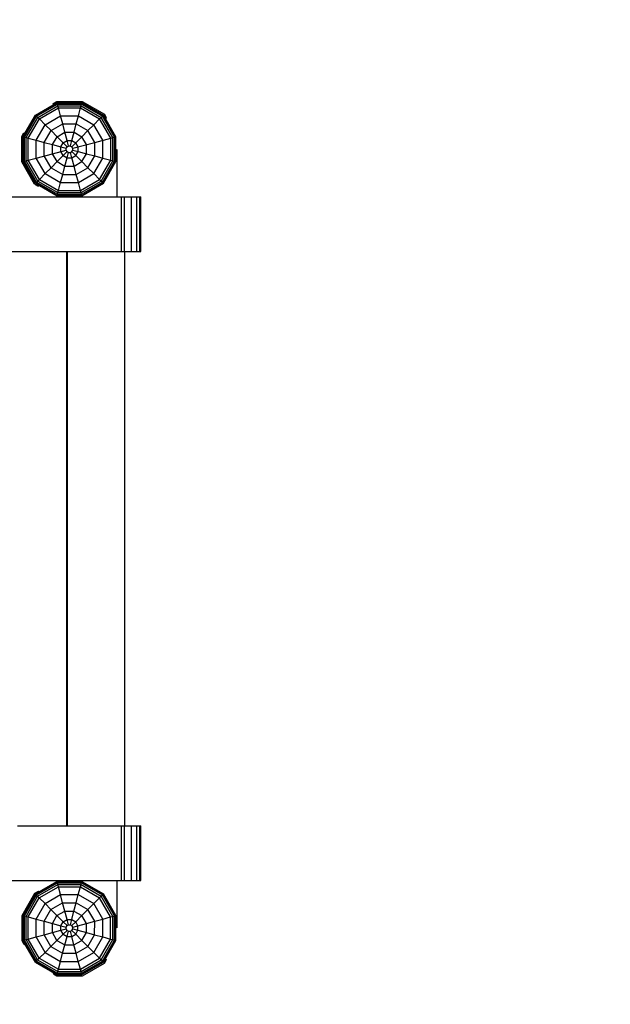
# Model space of a CAD drawing. Extents: x -16333 to 235020, y -11636 to 265586.
# Drawn here: x 14942 to 15808, y 11655 to 13095 of the extents above; entities that cross this region are included whole.
import ezdxf

# ---------------------------------------------------------------- set-up
doc = ezdxf.new("R2010")
doc.units = 0
doc.linetypes.add('DASHED', pattern=[19.05, 12.7, -6.35])
for name, color, linetype in [('BRETTER', 7, 'Continuous'), ('FORMTEIL', 7, 'Continuous'), ('STAB', 7, 'Continuous')]:
    doc.layers.add(name, color=color, linetype=linetype)

msp = doc.modelspace()

# ---------------------------------------------------------------- linework, layer by layer
at = {"layer": 'BRETTER', "color": 32}
for p, q in [((15012.5, 12836), (15095.8, 12836)), ((15011.5, 11916), (15011.5, 12756)), ((15012.5, 11916), (15012.5, 12756)), ((15096.6, 11916), (15096.6, 12756)), ((15012.5, 11836), (15095.8, 11836))]:
    msp.add_line(p, q, dxfattribs=at)
at = {"layer": 'FORMTEIL'}
for p, q in [((14991.4, 12972.7), (14996.6, 12975.7)), ((14992.3, 12971.3), (14991.4, 12972.7)), ((14996.6, 12975.7), (15034, 12975.7)), ((15034, 12975.7), (15066.4, 12957)), ((15069.4, 12951.8), (15066.4, 12957)), ((15068, 12951), (15069.4, 12951.8)), ((14945.6, 12924.7), (14948.6, 12929.9)), ((14945.6, 12887.3), (14945.6, 12924.7)), ((14948.6, 12929.9), (14950, 12929)), ((14964.3, 12854.9), (14945.6, 12887.3)), ((14964.3, 12854.9), (14969.5, 12851.9)), ((14969.5, 12851.9), (14970.3, 12853.3)), ((14945.9, 11784.6), (14964.6, 11817)), ((14964.6, 11817), (14969.8, 11820)), ((14970.4, 11819), (14969.8, 11820)), ((14945.9, 11747.3), (14945.9, 11784.6)), ((14948.9, 11742), (14945.9, 11747.3)), ((14948.9, 11742), (14950.2, 11742.8)), ((15034.3, 11696.2), (15066.7, 11714.9)), ((15066.7, 11714.9), (15069.7, 11720.1)), ((15067.9, 11721.2), (15069.7, 11720.1)), ((14991.7, 11699.2), (14992.6, 11700.7)), ((14991.7, 11699.2), (14996.9, 11696.2)), ((14996.9, 11696.2), (15034.3, 11696.2))]:
    msp.add_line(p, q, dxfattribs=at)
at = {"layer": 'STAB'}
for p, q in [((14965.5, 12955.8), (14997.1, 12974.1)), ((14965.9, 12955.4), (14997.2, 12973.6)), ((14967, 12954.3), (14997.6, 12972)), ((14968.8, 12952.5), (14998.3, 12969.5)), ((14997.2, 12973.6), (14997.1, 12974.1)), ((14997.1, 12974.1), (15033.6, 12974.1)), ((14997.6, 12972), (14997.2, 12973.6)), ((14997.2, 12973.6), (15033.5, 12973.6)), ((14998.3, 12969.5), (14997.6, 12972)), ((14997.6, 12972), (15033, 12972)), ((14999.2, 12966.3), (14998.3, 12969.5)), ((14998.3, 12969.5), (15032.4, 12969.5)), ((15031.5, 12966.3), (15032.4, 12969.5)), ((15032.4, 12969.5), (15033, 12972)), ((15032.4, 12969.5), (15061.9, 12952.5)), ((15033, 12972), (15033.5, 12973.6)), ((15033, 12972), (15063.7, 12954.3)), ((15033.5, 12973.6), (15033.6, 12974.1)), ((15033.5, 12973.6), (15064.8, 12955.4)), ((15033.6, 12974.1), (15065.2, 12955.8)), ((14947.2, 12924.2), (14965.5, 12955.8)), ((14947.8, 12924.1), (14965.9, 12955.4)), ((14949.3, 12923.7), (14967, 12954.3)), ((14965.5, 12955.8), (14965.9, 12955.4)), ((14967, 12954.3), (14965.9, 12955.4)), ((14968.8, 12952.5), (14967, 12954.3)), ((14971.2, 12950.2), (14999.2, 12966.3)), ((14979.6, 12941.7), (15002.3, 12954.8)), ((15002.3, 12954.8), (14999.2, 12966.3)), ((14999.2, 12966.3), (15031.5, 12966.3)), ((15005.4, 12943), (15002.3, 12954.8)), ((15002.3, 12954.8), (15028.4, 12954.8)), ((15025.3, 12943), (15028.4, 12954.8)), ((15028.4, 12954.8), (15031.5, 12966.3)), ((15028.4, 12954.8), (15051.1, 12941.7)), ((15031.5, 12966.3), (15059.5, 12950.2)), ((15061.9, 12952.5), (15063.7, 12954.3)), ((15063.7, 12954.3), (15064.8, 12955.4)), ((15081.4, 12923.7), (15063.7, 12954.3)), ((15064.8, 12955.4), (15065.2, 12955.8)), ((15082.9, 12924.1), (15064.8, 12955.4)), ((15083.4, 12924.2), (15065.2, 12955.8)), ((14951.8, 12923), (14968.8, 12952.5)), ((14955, 12922.1), (14971.2, 12950.2)), ((14966.5, 12919.1), (14979.6, 12941.7)), ((14968.8, 12952.5), (14971.2, 12950.2)), ((14979.6, 12941.7), (14971.2, 12950.2)), ((14988.3, 12933.1), (14979.6, 12941.7)), ((14988.3, 12933.1), (15005.4, 12943)), ((15008.7, 12930.9), (15005.4, 12943)), ((15005.4, 12943), (15025.3, 12943)), ((15022, 12930.9), (15025.3, 12943)), ((15025.3, 12943), (15042.4, 12933.1)), ((15042.4, 12933.1), (15051.1, 12941.7)), ((15051.1, 12941.7), (15059.5, 12950.2)), ((15064.1, 12919.1), (15051.1, 12941.7)), ((15059.5, 12950.2), (15061.9, 12952.5)), ((15075.7, 12922.2), (15059.5, 12950.2)), ((15078.9, 12923), (15061.9, 12952.5)), ((14978.3, 12915.9), (14988.3, 12933.1)), ((14997.1, 12924.2), (14988.3, 12933.1)), ((14997.1, 12924.2), (15008.7, 12930.9)), ((15012, 12918.6), (15008.7, 12930.9)), ((15008.7, 12930.9), (15022, 12930.9)), ((15018.7, 12918.6), (15022, 12930.9)), ((15022, 12930.9), (15033.6, 12924.2)), ((15033.6, 12924.2), (15042.4, 12933.1)), ((15052.3, 12915.9), (15042.4, 12933.1)), ((14947.2, 12887.7), (14947.2, 12924.2)), ((14947.2, 12924.2), (14947.8, 12924.1)), ((14947.8, 12887.9), (14947.8, 12924.1)), ((14947.8, 12924.1), (14949.3, 12923.7)), ((14949.3, 12888.3), (14949.3, 12923.7)), ((14949.3, 12923.7), (14951.8, 12923)), ((14951.8, 12889), (14951.8, 12923)), ((14951.8, 12923), (14955, 12922.1)), ((14955, 12889.8), (14955, 12922.1)), ((14955, 12922.1), (14966.5, 12919.1)), ((14966.5, 12892.9), (14966.5, 12919.1)), ((14966.5, 12919.1), (14978.3, 12915.9)), ((14978.3, 12896.1), (14978.3, 12915.9)), ((14978.3, 12915.9), (14990.4, 12912.6)), ((14990.4, 12912.6), (14997.1, 12924.2)), ((14990.4, 12899.3), (14990.4, 12912.6)), ((14990.4, 12912.6), (15002.8, 12909.3)), ((15006.1, 12915.2), (14997.1, 12924.2)), ((15002.8, 12909.3), (15006.1, 12915.2)), ((15006.1, 12915.2), (15012, 12918.6)), ((15011.8, 12909.5), (15006.1, 12915.2)), ((15011.8, 12909.5), (15014, 12910.8)), ((15014, 12910.8), (15012, 12918.6)), ((15012, 12918.6), (15018.7, 12918.6)), ((15014, 12910.8), (15016.6, 12910.8)), ((15016.6, 12910.8), (15018.7, 12918.6)), ((15016.6, 12910.8), (15018.9, 12909.5)), ((15018.7, 12918.6), (15024.6, 12915.2)), ((15018.9, 12909.5), (15024.6, 12915.2)), ((15020.2, 12907.3), (15052.3, 12915.9)), ((15024.6, 12915.2), (15033.6, 12924.2)), ((15027.9, 12909.4), (15024.6, 12915.2)), ((15040.2, 12912.7), (15033.6, 12924.2)), ((15040.2, 12899.3), (15040.2, 12912.7)), ((15052.3, 12915.9), (15075.7, 12922.2)), ((15052.3, 12896.1), (15052.3, 12915.9)), ((15064.1, 12892.9), (15064.1, 12919.1)), ((15075.7, 12922.2), (15078.9, 12923)), ((15075.7, 12889.8), (15075.7, 12922.2)), ((15078.9, 12923), (15081.4, 12923.7)), ((15078.9, 12888.9), (15078.9, 12923)), ((15081.4, 12923.7), (15082.9, 12924.1)), ((15081.4, 12888.3), (15081.4, 12923.7)), ((15082.9, 12924.1), (15083.4, 12924.2)), ((15082.9, 12887.9), (15082.9, 12924.1)), ((15083.4, 12887.7), (15083.4, 12924.2)), ((14966.5, 12892.9), (14990.4, 12899.3)), ((14988.3, 12878.9), (14978.3, 12896.1)), ((14990.4, 12899.3), (15010.5, 12904.7)), ((14997.1, 12887.8), (14990.4, 12899.3)), ((14997.1, 12887.8), (15006.1, 12896.8)), ((15002.8, 12902.6), (15002.8, 12909.3)), ((15002.8, 12909.3), (15010.5, 12907.3)), ((15006.1, 12896.8), (15002.8, 12902.6)), ((15006.1, 12896.8), (15011.8, 12902.4)), ((15006.1, 12896.8), (15012, 12893.4)), ((15010.5, 12907.3), (15011.8, 12909.5)), ((15010.5, 12904.7), (15010.5, 12907.3)), ((15011.8, 12902.4), (15010.5, 12904.7)), ((15011.8, 12902.4), (15014, 12901.1)), ((15012, 12893.4), (15014, 12901.1)), ((15014, 12901.1), (15016.6, 12901.1)), ((15016.6, 12901.1), (15018.9, 12902.4)), ((15018.7, 12893.4), (15016.6, 12901.1)), ((15018.7, 12893.4), (15024.6, 12896.8)), ((15020.2, 12907.3), (15018.9, 12909.5)), ((15018.9, 12902.4), (15020.2, 12904.7)), ((15024.6, 12896.8), (15018.9, 12902.4)), ((15020.2, 12904.7), (15020.2, 12907.3)), ((15020.2, 12904.7), (15027.9, 12902.6)), ((15024.6, 12896.8), (15027.9, 12902.6)), ((15033.6, 12887.8), (15024.6, 12896.8)), ((15027.9, 12902.6), (15027.9, 12909.4)), ((15027.9, 12902.6), (15040.2, 12899.3)), ((15033.6, 12887.8), (15040.2, 12899.3)), ((15040.2, 12899.3), (15052.3, 12896.1)), ((15042.4, 12878.9), (15052.3, 12896.1)), ((15052.3, 12896.1), (15064.1, 12892.9)), ((14947.2, 12887.7), (14947.8, 12887.9)), ((14965.5, 12856.1), (14947.2, 12887.7)), ((14947.8, 12887.9), (14949.3, 12888.3)), ((14965.9, 12856.5), (14947.8, 12887.9)), ((14949.3, 12888.3), (14951.8, 12889)), ((14967, 12857.6), (14949.3, 12888.3)), ((14951.8, 12889), (14955, 12889.8)), ((14968.8, 12859.4), (14951.8, 12889)), ((14955, 12889.8), (14966.5, 12892.9)), ((14971.2, 12861.8), (14955, 12889.8)), ((14979.6, 12870.2), (14966.5, 12892.9)), ((14988.3, 12878.9), (14997.1, 12887.8)), ((14997.1, 12887.8), (15008.7, 12881.1)), ((15008.7, 12881.1), (15012, 12893.4)), ((15012, 12893.4), (15018.7, 12893.4)), ((15022, 12881.1), (15018.7, 12893.4)), ((15022, 12881.1), (15033.6, 12887.8)), ((15042.4, 12878.9), (15033.6, 12887.8)), ((15051.1, 12870.2), (15064.1, 12892.9)), ((15059.5, 12861.8), (15075.7, 12889.8)), ((15061.9, 12859.4), (15078.9, 12888.9)), ((15063.7, 12857.6), (15081.4, 12888.3)), ((15064.1, 12892.9), (15075.7, 12889.8)), ((15064.8, 12856.5), (15082.9, 12887.9)), ((15065.2, 12856.1), (15083.4, 12887.7)), ((15075.7, 12889.8), (15078.9, 12888.9)), ((15078.9, 12888.9), (15081.4, 12888.3)), ((15081.4, 12888.3), (15082.9, 12887.9)), ((15082.9, 12887.9), (15083.4, 12887.7)), ((14971.2, 12861.8), (14979.6, 12870.2)), ((14979.6, 12870.2), (14988.3, 12878.9)), ((14979.6, 12870.2), (15002.3, 12857.2)), ((14988.3, 12878.9), (15005.4, 12869)), ((15002.3, 12857.2), (15005.4, 12869)), ((15005.4, 12869), (15008.7, 12881.1)), ((15005.4, 12869), (15025.3, 12869)), ((15008.7, 12881.1), (15022, 12881.1)), ((15025.3, 12869), (15022, 12881.1)), ((15025.3, 12869), (15042.4, 12878.9)), ((15028.4, 12857.2), (15025.3, 12869)), ((15028.4, 12857.2), (15051.1, 12870.2)), ((15051.1, 12870.2), (15042.4, 12878.9)), ((15059.5, 12861.8), (15051.1, 12870.2)), ((14965.5, 12856.1), (14965.9, 12856.5)), ((14965.5, 12856.1), (14997.1, 12837.9)), ((14965.9, 12856.5), (14967, 12857.6)), ((14965.9, 12856.5), (14997.2, 12838.4)), ((14967, 12857.6), (14968.8, 12859.4)), ((14967, 12857.6), (14997.6, 12839.9)), ((14968.8, 12859.4), (14971.2, 12861.8)), ((14968.8, 12859.4), (14998.3, 12842.4)), ((14971.2, 12861.8), (14999.2, 12845.6)), ((14999.2, 12845.6), (15002.3, 12857.2)), ((15002.3, 12857.2), (15028.4, 12857.2)), ((15031.5, 12845.6), (15028.4, 12857.2)), ((15031.5, 12845.6), (15059.5, 12861.8)), ((15032.4, 12842.4), (15061.9, 12859.4)), ((15033, 12839.9), (15063.7, 12857.6)), ((15033.5, 12838.4), (15064.8, 12856.5)), ((15033.6, 12837.9), (15065.2, 12856.1)), ((15059.5, 12861.8), (15061.9, 12859.4)), ((15063.7, 12857.6), (15061.9, 12859.4)), ((15064.8, 12856.5), (15063.7, 12857.6)), ((15064.8, 12856.5), (15065.2, 12856.1)), ((14997.1, 12837.9), (14997.2, 12838.4)), ((14997.2, 12838.4), (14997.6, 12839.9)), ((14997.2, 12838.4), (15033.5, 12838.4)), ((14997.6, 12839.9), (14998.3, 12842.4)), ((14997.6, 12839.9), (15033, 12839.9)), ((14998.3, 12842.4), (14999.2, 12845.6)), ((14998.3, 12842.4), (15032.4, 12842.4)), ((14999.2, 12845.6), (15031.5, 12845.6)), ((15032.4, 12842.4), (15031.5, 12845.6)), ((15033, 12839.9), (15032.4, 12842.4)), ((15033.5, 12838.4), (15033, 12839.9)), ((15033.6, 12837.9), (15033.5, 12838.4)), ((14997.1, 12837.9), (15033.6, 12837.9)), ((14965.4, 11816.1), (14997, 11834.3)), ((14965.8, 11815.7), (14997.1, 11833.8)), ((14966.9, 11814.6), (14997.6, 11832.3)), ((14968.7, 11812.8), (14998.2, 11829.8)), ((14997.1, 11833.8), (14997, 11834.3)), ((14997, 11834.3), (15033.5, 11834.3)), ((14997.6, 11832.3), (14997.1, 11833.8)), ((14997.1, 11833.8), (15033.4, 11833.8)), ((14998.2, 11829.8), (14997.6, 11832.3)), ((14997.6, 11832.3), (15032.9, 11832.3)), ((14999.1, 11826.6), (14998.2, 11829.8)), ((14998.2, 11829.8), (15032.3, 11829.8)), ((15031.4, 11826.6), (15032.3, 11829.8)), ((15032.3, 11829.8), (15032.9, 11832.3)), ((15032.3, 11829.8), (15061.8, 11812.8)), ((15032.9, 11832.3), (15033.4, 11833.8)), ((15032.9, 11832.3), (15063.6, 11814.6)), ((15033.4, 11833.8), (15033.5, 11834.3)), ((15033.4, 11833.8), (15064.7, 11815.7)), ((15033.5, 11834.3), (15065.1, 11816.1)), ((14947.2, 11784.5), (14965.4, 11816.1)), ((14947.7, 11784.4), (14965.8, 11815.7)), ((14965.4, 11816.1), (14965.8, 11815.7)), ((14966.9, 11814.6), (14965.8, 11815.7)), ((14971.1, 11810.4), (14999.1, 11826.6)), ((15002.2, 11815.1), (14999.1, 11826.6)), ((14999.1, 11826.6), (15031.4, 11826.6)), ((15028.3, 11815.1), (15031.4, 11826.6)), ((15031.4, 11826.6), (15059.4, 11810.4)), ((15063.6, 11814.6), (15064.7, 11815.7)), ((15064.7, 11815.7), (15065.1, 11816.1)), ((15082.8, 11784.4), (15064.7, 11815.7)), ((15083.3, 11784.5), (15065.1, 11816.1)), ((14949.2, 11783.9), (14966.9, 11814.6)), ((14951.7, 11783.3), (14968.7, 11812.8)), ((14954.9, 11782.4), (14971.1, 11810.4)), ((14966.4, 11779.3), (14979.5, 11802)), ((14968.7, 11812.8), (14966.9, 11814.6)), ((14968.7, 11812.8), (14971.1, 11810.4)), ((14979.5, 11802), (14971.1, 11810.4)), ((14979.5, 11802), (15002.2, 11815.1)), ((14988.2, 11793.3), (14979.5, 11802)), ((14988.2, 11793.3), (15005.3, 11803.2)), ((15005.3, 11803.2), (15002.2, 11815.1)), ((15002.2, 11815.1), (15028.3, 11815.1)), ((15008.6, 11791.1), (15005.3, 11803.2)), ((15005.3, 11803.2), (15025.2, 11803.2)), ((15021.9, 11791.1), (15025.2, 11803.2)), ((15025.2, 11803.2), (15028.3, 11815.1)), ((15025.2, 11803.2), (15042.3, 11793.3)), ((15028.3, 11815.1), (15051, 11802)), ((15042.3, 11793.3), (15051, 11802)), ((15051, 11802), (15059.4, 11810.4)), ((15064.1, 11779.3), (15051, 11802)), ((15059.4, 11810.4), (15061.8, 11812.8)), ((15075.6, 11782.4), (15059.4, 11810.4)), ((15061.8, 11812.8), (15063.6, 11814.6)), ((15078.8, 11783.3), (15061.8, 11812.8)), ((15081.3, 11783.9), (15063.6, 11814.6)), ((14978.3, 11776.2), (14988.2, 11793.3)), ((14997, 11784.5), (14988.2, 11793.3)), ((14997, 11784.5), (15008.6, 11791.1)), ((15011.9, 11778.8), (15008.6, 11791.1)), ((15008.6, 11791.1), (15021.9, 11791.1)), ((15018.6, 11778.8), (15021.9, 11791.1)), ((15021.9, 11791.1), (15033.5, 11784.5)), ((15033.5, 11784.5), (15042.3, 11793.3)), ((15052.3, 11776.2), (15042.3, 11793.3)), ((14947.2, 11748), (14947.2, 11784.5)), ((14947.2, 11784.5), (14947.7, 11784.4)), ((14947.7, 11748.1), (14947.7, 11784.4)), ((14947.7, 11784.4), (14949.2, 11783.9)), ((14949.2, 11748.6), (14949.2, 11783.9)), ((14949.2, 11783.9), (14951.7, 11783.3)), ((14951.7, 11749.2), (14951.7, 11783.3)), ((14951.7, 11783.3), (14954.9, 11782.4)), ((14954.9, 11750.1), (14954.9, 11782.4)), ((14954.9, 11782.4), (14966.4, 11779.3)), ((14966.4, 11753.2), (14966.4, 11779.3)), ((14966.4, 11779.3), (14978.3, 11776.2)), ((14978.3, 11756.3), (14978.3, 11776.2)), ((14978.3, 11776.2), (14990.4, 11772.9)), ((14990.4, 11772.9), (14997, 11784.5)), ((14990.4, 11759.6), (14990.4, 11772.9)), ((14990.4, 11772.9), (15002.7, 11769.6)), ((15006, 11775.5), (14997, 11784.5)), ((15002.7, 11769.6), (15006, 11775.5)), ((15006, 11775.5), (15011.9, 11778.8)), ((15011.7, 11769.8), (15006, 11775.5)), ((15013.9, 11771.1), (15011.9, 11778.8)), ((15011.9, 11778.8), (15018.6, 11778.8)), ((15016.6, 11771.1), (15018.6, 11778.8)), ((15018.6, 11778.8), (15024.5, 11775.5)), ((15018.8, 11769.8), (15024.5, 11775.5)), ((15024.5, 11775.5), (15033.5, 11784.5)), ((15027.8, 11769.6), (15024.5, 11775.5)), ((15027.8, 11769.6), (15040.1, 11772.9)), ((15040.1, 11772.9), (15033.5, 11784.5)), ((15040.1, 11772.9), (15052.3, 11776.2)), ((15040.1, 11759.6), (15040.1, 11772.9)), ((15052.2, 11756.3), (15052.3, 11776.2)), ((15052.3, 11776.2), (15064.1, 11779.3)), ((15064.1, 11779.3), (15075.6, 11782.4)), ((15064.1, 11753.2), (15064.1, 11779.3)), ((15075.6, 11782.4), (15078.8, 11783.3)), ((15075.6, 11750.1), (15075.6, 11782.4)), ((15078.8, 11783.3), (15081.3, 11783.9)), ((15078.8, 11749.2), (15078.8, 11783.3)), ((15081.3, 11783.9), (15082.8, 11784.4)), ((15081.3, 11748.6), (15081.3, 11783.9)), ((15082.8, 11784.4), (15083.3, 11784.5)), ((15082.8, 11748.1), (15082.8, 11784.4)), ((15083.3, 11748), (15083.3, 11784.5)), ((14978.3, 11756.3), (14990.4, 11759.6)), ((14990.4, 11759.6), (15002.7, 11762.9)), ((14997, 11748), (14990.4, 11759.6)), ((15002.7, 11762.9), (15002.7, 11769.6)), ((15002.7, 11769.6), (15010.4, 11767.5)), ((15002.7, 11762.9), (15010.4, 11764.9)), ((15006, 11757), (15002.7, 11762.9)), ((15006, 11757), (15011.7, 11762.7)), ((15010.4, 11767.5), (15011.7, 11769.8)), ((15010.4, 11764.9), (15010.4, 11767.5)), ((15011.7, 11762.7), (15010.4, 11764.9)), ((15011.7, 11769.8), (15013.9, 11771.1)), ((15011.7, 11762.7), (15013.9, 11761.4)), ((15011.9, 11753.7), (15013.9, 11761.4)), ((15013.9, 11771.1), (15016.6, 11771.1)), ((15013.9, 11761.4), (15016.6, 11761.4)), ((15016.6, 11771.1), (15018.8, 11769.8)), ((15016.6, 11761.4), (15018.8, 11762.7)), ((15018.6, 11753.7), (15016.6, 11761.4)), ((15020.1, 11767.6), (15018.8, 11769.8)), ((15018.8, 11762.7), (15020.1, 11764.9)), ((15024.5, 11757), (15018.8, 11762.7)), ((15020.1, 11767.6), (15027.8, 11769.6)), ((15020.1, 11764.9), (15020.1, 11767.6)), ((15020.1, 11764.9), (15027.8, 11762.9)), ((15024.5, 11757), (15027.8, 11762.9)), ((15027.8, 11762.9), (15027.8, 11769.6)), ((15027.8, 11762.9), (15040.1, 11759.6)), ((15033.5, 11748), (15040.1, 11759.6)), ((15040.1, 11759.6), (15052.2, 11756.3)), ((14947.2, 11748), (14947.7, 11748.1)), ((14965.4, 11716.4), (14947.2, 11748)), ((14947.7, 11748.1), (14949.2, 11748.6)), ((14965.8, 11716.8), (14947.7, 11748.1)), ((14949.2, 11748.6), (14951.7, 11749.2)), ((14966.9, 11717.9), (14949.2, 11748.6)), ((14951.7, 11749.2), (14954.9, 11750.1)), ((14968.7, 11719.7), (14951.7, 11749.2)), ((14954.9, 11750.1), (14966.4, 11753.2)), ((14971.1, 11722.1), (14954.9, 11750.1)), ((14966.4, 11753.2), (14978.3, 11756.3)), ((14979.5, 11730.5), (14966.4, 11753.2)), ((14988.2, 11739.2), (14978.3, 11756.3)), ((14988.2, 11739.2), (14997, 11748)), ((14997, 11748), (15006, 11757)), ((14997, 11748), (15008.6, 11741.4)), ((15006, 11757), (15011.9, 11753.7)), ((15008.6, 11741.4), (15011.9, 11753.7)), ((15011.9, 11753.7), (15018.6, 11753.7)), ((15018.6, 11753.7), (15024.5, 11757)), ((15021.9, 11741.4), (15018.6, 11753.7)), ((15021.9, 11741.4), (15033.5, 11748)), ((15033.5, 11748), (15024.5, 11757)), ((15042.3, 11739.2), (15033.5, 11748)), ((15042.3, 11739.2), (15052.2, 11756.3)), ((15051, 11730.5), (15064.1, 11753.2)), ((15052.2, 11756.3), (15064.1, 11753.2)), ((15059.4, 11722.1), (15075.6, 11750.1)), ((15061.8, 11719.7), (15078.8, 11749.2)), ((15063.6, 11717.9), (15081.3, 11748.6)), ((15064.1, 11753.2), (15075.6, 11750.1)), ((15064.7, 11716.8), (15082.8, 11748.1)), ((15065.1, 11716.4), (15083.3, 11748)), ((15075.6, 11750.1), (15078.8, 11749.2)), ((15078.8, 11749.2), (15081.3, 11748.6)), ((15081.3, 11748.6), (15082.8, 11748.1)), ((15082.8, 11748.1), (15083.3, 11748)), ((14971.1, 11722.1), (14979.5, 11730.5)), ((14979.5, 11730.5), (14988.2, 11739.2)), ((14979.5, 11730.5), (15002.2, 11717.4)), ((14988.2, 11739.2), (15005.3, 11729.2)), ((15002.2, 11717.4), (15005.3, 11729.2)), ((15005.3, 11729.2), (15008.6, 11741.4)), ((15005.3, 11729.2), (15025.2, 11729.2)), ((15008.6, 11741.4), (15021.9, 11741.4)), ((15025.2, 11729.2), (15021.9, 11741.4)), ((15025.2, 11729.2), (15042.3, 11739.2)), ((15028.3, 11717.4), (15025.2, 11729.2)), ((15028.3, 11717.4), (15051, 11730.5)), ((15051, 11730.5), (15042.3, 11739.2)), ((15059.4, 11722.1), (15051, 11730.5)), ((14965.4, 11716.4), (14965.8, 11716.8)), ((14965.4, 11716.4), (14997, 11698.1)), ((14965.8, 11716.8), (14966.9, 11717.9)), ((14965.8, 11716.8), (14997.1, 11698.7)), ((14966.9, 11717.9), (14968.7, 11719.7)), ((14966.9, 11717.9), (14997.6, 11700.2)), ((14968.7, 11719.7), (14971.1, 11722.1)), ((14968.7, 11719.7), (14998.2, 11702.7)), ((14971.1, 11722.1), (14999.1, 11705.9)), ((14999.1, 11705.9), (15002.2, 11717.4)), ((15002.2, 11717.4), (15028.3, 11717.4)), ((15031.4, 11705.9), (15028.3, 11717.4)), ((15031.4, 11705.9), (15059.4, 11722.1)), ((15032.3, 11702.7), (15061.8, 11719.7)), ((15032.9, 11700.2), (15063.6, 11717.9)), ((15033.4, 11698.7), (15064.7, 11716.8)), ((15033.5, 11698.1), (15065.1, 11716.4)), ((15059.4, 11722.1), (15061.8, 11719.7)), ((15063.6, 11717.9), (15061.8, 11719.7)), ((15064.7, 11716.8), (15063.6, 11717.9)), ((15064.7, 11716.8), (15065.1, 11716.4)), ((14997.1, 11698.7), (14997.6, 11700.2)), ((14997.6, 11700.2), (14998.2, 11702.7)), ((14997.6, 11700.2), (15032.9, 11700.2)), ((14998.2, 11702.7), (14999.1, 11705.9)), ((14998.2, 11702.7), (15032.3, 11702.7)), ((14999.1, 11705.9), (15031.4, 11705.9)), ((15032.3, 11702.7), (15031.4, 11705.9)), ((15032.9, 11700.2), (15032.3, 11702.7)), ((15033.4, 11698.7), (15032.9, 11700.2)), ((14997, 11698.1), (14997.1, 11698.7)), ((14997, 11698.1), (15033.5, 11698.1)), ((14997.1, 11698.7), (15033.4, 11698.7)), ((15033.5, 11698.1), (15033.4, 11698.7))]:
    msp.add_line(p, q, dxfattribs=at)
at = {"layer": 'STAB', "color": 32}
for p, q in [((15083.4, 12903.4), (15085.3, 12905.3)), ((15085.3, 12836), (15085.3, 12905.3)), ((14781.6, 12836), (15042.9, 12836)), ((15016.1, 12836), (15018, 12837.9)), ((15091.5, 12756), (15091.5, 12836)), ((15095.8, 12836), (15106, 12836)), ((15095.8, 12756), (15095.8, 12836)), ((15106, 12756), (15106, 12836)), ((15106, 12836), (15113.8, 12836)), ((15113.8, 12756), (15113.8, 12836)), ((15113.8, 12836), (15118.5, 12836)), ((15118.5, 12756), (15118.5, 12836)), ((15118.5, 12836), (15120, 12836)), ((15120, 12756), (15120, 12836)), ((14781.6, 12756), (15042.9, 12756)), ((15042.9, 12756), (15091.5, 12756)), ((15091.5, 12756), (15095.8, 12756)), ((15095.8, 12756), (15106, 12756)), ((15106, 12756), (15113.8, 12756)), ((15113.8, 12756), (15118.5, 12756)), ((15118.5, 12756), (15120, 12756)), ((14939.1, 11916), (15042.9, 11916)), ((15042.9, 11916), (15091.5, 11916)), ((15091.5, 11916), (15095.8, 11916)), ((15091.5, 11836), (15091.5, 11916)), ((15095.8, 11916), (15106, 11916)), ((15095.8, 11836), (15095.8, 11916)), ((15106, 11916), (15113.8, 11916)), ((15106, 11836), (15106, 11916)), ((15113.8, 11916), (15118.5, 11916)), ((15113.8, 11836), (15113.8, 11916)), ((15118.5, 11916), (15120, 11916)), ((15118.5, 11836), (15118.5, 11916)), ((15120, 11836), (15120, 11916)), ((14619.7, 11836), (15042.9, 11836)), ((15016, 11836), (15017.6, 11834.3)), ((15085.3, 11766.7), (15085.3, 11836)), ((15095.8, 11836), (15106, 11836)), ((15106, 11836), (15113.8, 11836)), ((15113.8, 11836), (15118.5, 11836)), ((15118.5, 11836), (15120, 11836)), ((15083.3, 11768.6), (15085.3, 11766.7))]:
    msp.add_line(p, q, dxfattribs=at)
at = {"layer": 'STAB', "color": 5, "linetype": 'DASHED'}
msp.add_lwpolyline([(16585.3, 12906.3, 0.414137), (15085.3, 14406), (12805.4, 14406, 0.414291), (11305.3, 12905.6), (11305.6, 11765.6, 0.414137), (12805.6, 10266), (15085.6, 10266, 0.414291), (16585.6, 11766.3)], format="xyb", close=True, dxfattribs=at)

doc.saveas('drawing.dxf')
